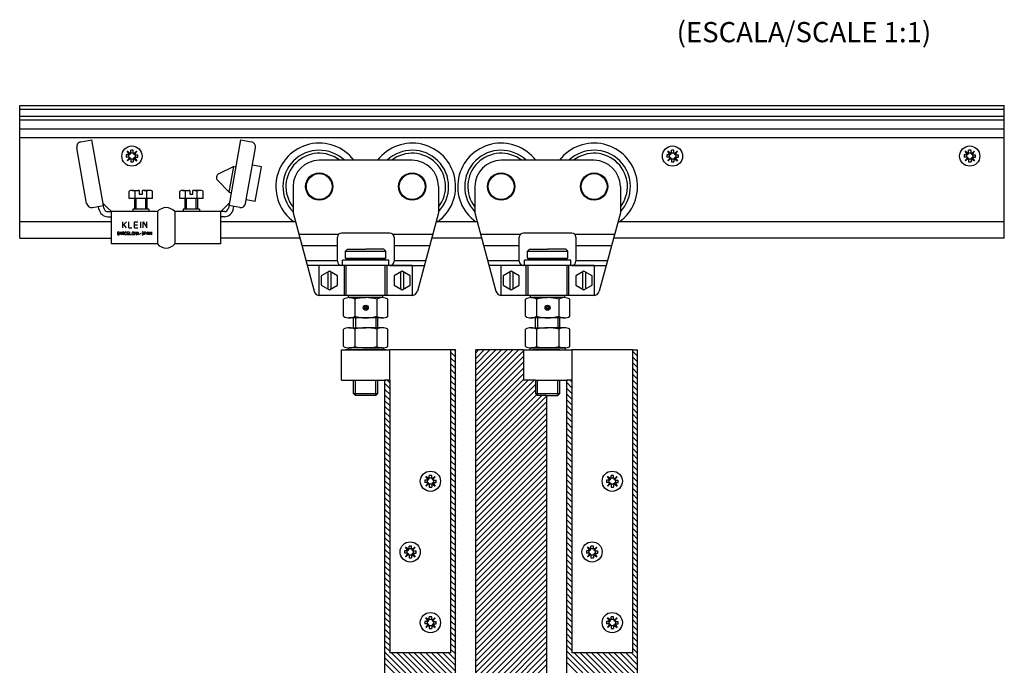
# Model space of a CAD drawing. Extents: x -344 to 450, y -213 to 405.
# Drawn here: x -38 to 450, y 86 to 405 of the extents above; entities that cross this region are included whole.
import ezdxf

# ---------------------------------------------------------------- set-up
doc = ezdxf.new("R2010")
doc.units = 0
doc.header["$MEASUREMENT"] = 0
doc.linetypes.add('SOLID', pattern=[0])
doc.layers.get('0').update_dxf_attribs({"linetype": 'CONTINUOUS'})
doc.layers.add('DIBUIX', color=7, linetype='SOLID')
doc.layers.add('RATLLAT2', color=8, linetype='SOLID')

# ---------------------------------------------------------------- blocks, each defined once
blk = doc.blocks.new('*X1')
at = {"layer": 'RATLLAT2', "color": 8, "linetype": 'SOLID'}
for p, q in [((-84.11, 45.29), (-82.86, 44.04)), ((-84.11, 43.87), (-82.86, 42.62)), ((-83.25, 45.84), (-82.86, 45.45)), ((-84.11, 42.46), (-82.86, 41.21)), ((-84.11, 41.05), (-82.86, 39.8)), ((-84.11, 39.63), (-82.86, 38.38)), ((-100.36, 37.5), (-99.11, 36.25)), ((-99.79, 38.34), (-99.11, 37.66)), ((-84.11, 38.22), (-82.86, 36.97)), ((-84.11, 36.8), (-82.86, 35.55)), ((-100.36, 36.08), (-99.11, 34.83)), ((-100.36, 34.67), (-99.11, 33.42)), ((-84.11, 35.39), (-82.86, 34.14)), ((-100.36, 33.25), (-99.11, 32)), ((-100.36, 31.84), (-99.11, 30.59)), ((-84.11, 33.97), (-82.86, 32.72)), ((-84.11, 32.56), (-82.86, 31.31)), ((-100.36, 30.43), (-99.11, 29.18)), ((-84.11, 31.15), (-82.86, 29.9)), ((-84.11, 29.73), (-82.86, 28.48)), ((-100.36, 29.01), (-99.11, 27.76)), ((-100.36, 27.6), (-99.11, 26.35)), ((-84.11, 28.32), (-82.86, 27.07)), ((-84.11, 26.9), (-82.86, 25.65)), ((-100.36, 26.18), (-99.11, 24.93)), ((-100.36, 24.77), (-99.11, 23.52)), ((-84.11, 25.49), (-82.86, 24.24)), ((-100.36, 23.35), (-99.11, 22.1)), ((-100.36, 21.94), (-99.11, 20.69)), ((-84.11, 24.07), (-82.86, 22.82)), ((-84.11, 22.66), (-82.86, 21.41)), ((-100.36, 20.53), (-99.11, 19.28)), ((-84.11, 21.25), (-82.86, 20)), ((-84.11, 19.83), (-82.86, 18.58)), ((-100.36, 19.11), (-99.11, 17.86)), ((-100.36, 17.7), (-99.11, 16.45)), ((-84.11, 18.42), (-82.86, 17.17)), ((-100.36, 16.28), (-99.11, 15.03)), ((-100.36, 14.87), (-99.11, 13.62)), ((-84.11, 17), (-82.86, 15.75)), ((-84.11, 15.59), (-82.86, 14.34)), ((-100.36, 13.45), (-99.11, 12.2)), ((-84.11, 14.18), (-82.86, 12.93)), ((-84.11, 12.76), (-82.86, 11.51)), ((-100.36, 12.04), (-99.11, 10.79)), ((-100.36, 10.63), (-99.11, 9.38)), ((-84.11, 11.35), (-82.86, 10.1)), ((-84.11, 9.93), (-82.86, 8.68)), ((-100.36, 9.21), (-99.11, 7.96)), ((-100.36, 7.8), (-99.11, 6.55)), ((-84.11, 8.52), (-82.86, 7.27)), ((-100.36, 6.38), (-99.11, 5.13)), ((-100.36, 4.97), (-99.11, 3.72)), ((-84.11, 7.1), (-82.86, 5.85)), ((-84.11, 5.69), (-82.86, 4.44)), ((-100.36, 3.56), (-99.11, 2.31)), ((-84.11, 4.28), (-82.86, 3.03)), ((-84.11, 2.86), (-82.86, 1.61)), ((-100.36, 2.14), (-99.11, 0.89)), ((-100.36, 0.73), (-99.11, -0.52)), ((-84.11, 1.45), (-82.86, 0.2)), ((-84.11, 0.03), (-82.86, -1.22)), ((-100.36, -0.69), (-99.11, -1.94)), ((-100.36, -2.1), (-99.11, -3.35)), ((-84.11, -1.38), (-82.86, -2.63)), ((-100.36, -3.52), (-99.11, -4.77)), ((-84.11, -2.8), (-82.86, -4.05)), ((-84.11, -4.21), (-82.86, -5.46)), ((-100.36, -4.93), (-99.11, -6.18)), ((-100.36, -6.34), (-99.11, -7.59)), ((-84.11, -5.62), (-82.86, -6.87)), ((-84.11, -7.04), (-82.86, -8.29)), ((-100.36, -7.76), (-99.11, -9.01)), ((-100.36, -9.17), (-99.11, -10.42)), ((-84.11, -8.45), (-82.86, -9.7)), ((-100.36, -10.59), (-99.11, -11.84)), ((-100.36, -12), (-99.11, -13.25)), ((-84.11, -9.87), (-82.86, -11.12)), ((-84.11, -11.28), (-82.86, -12.53)), ((-100.36, -13.42), (-99.11, -14.67)), ((-84.11, -12.69), (-82.86, -13.94)), ((-84.11, -14.11), (-82.86, -15.36)), ((-100.36, -14.83), (-99.11, -16.08)), ((-100.36, -16.24), (-99.11, -17.49)), ((-84.11, -15.52), (-82.86, -16.77)), ((-84.11, -16.94), (-82.86, -18.19)), ((-100.36, -17.66), (-99.11, -18.91)), ((-100.36, -19.07), (-99.11, -20.32)), ((-84.11, -18.35), (-82.86, -19.6)), ((-100.36, -20.49), (-99.11, -21.74)), ((-100.36, -21.9), (-99.11, -23.15)), ((-84.11, -19.77), (-82.86, -21.02)), ((-84.11, -21.18), (-82.86, -22.43)), ((-100.36, -23.31), (-99.11, -24.56)), ((-84.11, -22.59), (-82.86, -23.84)), ((-84.11, -24.01), (-82.86, -25.26)), ((-100.36, -24.73), (-99.11, -25.98)), ((-100.36, -26.14), (-99.11, -27.39)), ((-84.11, -25.42), (-82.86, -26.67)), ((-100.36, -27.56), (-99.11, -28.81)), ((-100.36, -28.97), (-82.86, -46.47)), ((-98.76, -29.16), (-82.86, -45.06)), ((-97.35, -29.16), (-82.86, -43.64)), ((-95.93, -29.16), (-82.86, -42.23)), ((-94.52, -29.16), (-82.86, -40.81)), ((-93.11, -29.16), (-82.86, -39.4)), ((-91.69, -29.16), (-82.86, -37.99)), ((-90.28, -29.16), (-82.86, -36.57)), ((-88.86, -29.16), (-82.86, -35.16)), ((-87.45, -29.16), (-82.86, -33.74)), ((-86.03, -29.16), (-82.86, -32.33)), ((-84.62, -29.16), (-82.86, -30.92)), ((-84.11, -26.84), (-82.86, -28.09)), ((-84.11, -28.25), (-82.86, -29.5)), ((-100.36, -30.39), (-82.86, -47.89)), ((-100.36, -31.8), (-82.86, -49.3))]:
    blk.add_line(p, q, dxfattribs=at)
blk = doc.blocks.new('*X2')
at = {"layer": 'RATLLAT2', "color": 8, "linetype": 'SOLID'}
for p, q in [((-39.11, 45.54), (-37.86, 44.29)), ((-39.11, 44.13), (-37.86, 42.88)), ((-38, 45.84), (-37.86, 45.71)), ((-39.11, 42.71), (-37.86, 41.46)), ((-39.11, 41.3), (-37.86, 40.05)), ((-39.11, 39.89), (-37.86, 38.64)), ((-55.36, 37.75), (-54.11, 36.5)), ((-54.54, 38.34), (-54.11, 37.92)), ((-39.11, 38.47), (-37.86, 37.22)), ((-39.11, 37.06), (-37.86, 35.81)), ((-55.36, 36.34), (-54.11, 35.09)), ((-55.36, 34.92), (-54.11, 33.67)), ((-39.11, 35.64), (-37.86, 34.39)), ((-39.11, 34.23), (-37.86, 32.98)), ((-55.36, 33.51), (-54.11, 32.26)), ((-55.36, 32.09), (-54.11, 30.84)), ((-39.11, 32.82), (-37.86, 31.57)), ((-55.36, 30.68), (-54.11, 29.43)), ((-55.36, 29.27), (-54.11, 28.02)), ((-39.11, 31.4), (-37.86, 30.15)), ((-39.11, 29.99), (-37.86, 28.74)), ((-55.36, 27.85), (-54.11, 26.6)), ((-39.11, 28.57), (-37.86, 27.32)), ((-39.11, 27.16), (-37.86, 25.91)), ((-55.36, 26.44), (-54.11, 25.19)), ((-55.36, 25.02), (-54.11, 23.77)), ((-39.11, 25.74), (-37.86, 24.49)), ((-55.36, 23.61), (-54.11, 22.36)), ((-55.36, 22.2), (-54.11, 20.95)), ((-39.11, 24.33), (-37.86, 23.08)), ((-39.11, 22.92), (-37.86, 21.67)), ((-55.36, 20.78), (-54.11, 19.53)), ((-39.11, 21.5), (-37.86, 20.25)), ((-39.11, 20.09), (-37.86, 18.84)), ((-55.36, 19.37), (-54.11, 18.12)), ((-55.36, 17.95), (-54.11, 16.7)), ((-39.11, 18.67), (-37.86, 17.42)), ((-39.11, 17.26), (-37.86, 16.01)), ((-55.36, 16.54), (-54.11, 15.29)), ((-55.36, 15.12), (-54.11, 13.87)), ((-39.11, 15.84), (-37.86, 14.59)), ((-55.36, 13.71), (-54.11, 12.46)), ((-55.36, 12.3), (-54.11, 11.05)), ((-39.11, 14.43), (-37.86, 13.18)), ((-39.11, 13.02), (-37.86, 11.77)), ((-55.36, 10.88), (-54.11, 9.63)), ((-39.11, 11.6), (-37.86, 10.35)), ((-39.11, 10.19), (-37.86, 8.94)), ((-55.36, 9.47), (-54.11, 8.22)), ((-55.36, 8.05), (-54.11, 6.8)), ((-39.11, 8.77), (-37.86, 7.52)), ((-39.11, 7.36), (-37.86, 6.11)), ((-55.36, 6.64), (-54.11, 5.39)), ((-55.36, 5.22), (-54.11, 3.97)), ((-39.11, 5.95), (-37.86, 4.7)), ((-55.36, 3.81), (-54.11, 2.56)), ((-39.11, 4.53), (-37.86, 3.28)), ((-39.11, 3.12), (-37.86, 1.87)), ((-55.36, 2.4), (-54.11, 1.15)), ((-55.36, 0.98), (-54.11, -0.27)), ((-39.11, 1.7), (-37.86, 0.45)), ((-39.11, 0.29), (-37.86, -0.96)), ((-55.36, -0.43), (-54.11, -1.68)), ((-55.36, -1.85), (-54.11, -3.1)), ((-39.11, -1.13), (-37.86, -2.38)), ((-55.36, -3.26), (-54.11, -4.51)), ((-55.36, -4.67), (-54.11, -5.92)), ((-39.11, -2.54), (-37.86, -3.79)), ((-39.11, -3.95), (-37.86, -5.2)), ((-55.36, -6.09), (-54.11, -7.34)), ((-39.11, -5.37), (-37.86, -6.62)), ((-39.11, -6.78), (-37.86, -8.03)), ((-55.36, -7.5), (-54.11, -8.75)), ((-55.36, -8.92), (-54.11, -10.17)), ((-39.11, -8.2), (-37.86, -9.45)), ((-39.11, -9.61), (-37.86, -10.86)), ((-55.36, -10.33), (-54.11, -11.58)), ((-55.36, -11.75), (-54.11, -13)), ((-39.11, -11.03), (-37.86, -12.28)), ((-55.36, -13.16), (-54.11, -14.41)), ((-55.36, -14.57), (-54.11, -15.82)), ((-39.11, -12.44), (-37.86, -13.69)), ((-39.11, -13.85), (-37.86, -15.1)), ((-55.36, -15.99), (-54.11, -17.24)), ((-39.11, -15.27), (-37.86, -16.52)), ((-39.11, -16.68), (-37.86, -17.93)), ((-55.36, -17.4), (-54.11, -18.65)), ((-55.36, -18.82), (-54.11, -20.07)), ((-39.11, -18.1), (-37.86, -19.35)), ((-55.36, -20.23), (-54.11, -21.48)), ((-55.36, -21.65), (-54.11, -22.9)), ((-39.11, -19.51), (-37.86, -20.76)), ((-39.11, -20.92), (-37.86, -22.17)), ((-55.36, -23.06), (-54.11, -24.31)), ((-39.11, -22.34), (-37.86, -23.59)), ((-39.11, -23.75), (-37.86, -25)), ((-55.36, -24.47), (-54.11, -25.72)), ((-55.36, -25.89), (-54.11, -27.14)), ((-39.11, -25.17), (-37.86, -26.42)), ((-39.11, -26.58), (-37.86, -27.83)), ((-55.36, -27.3), (-54.11, -28.55)), ((-55.36, -28.72), (-37.86, -46.22)), ((-53.51, -29.16), (-37.86, -44.8)), ((-52.09, -29.16), (-37.86, -43.39)), ((-50.68, -29.16), (-37.86, -41.97)), ((-49.26, -29.16), (-37.86, -40.56)), ((-47.85, -29.16), (-37.86, -39.15)), ((-46.44, -29.16), (-37.86, -37.73)), ((-45.02, -29.16), (-37.86, -36.32)), ((-43.61, -29.16), (-37.86, -34.9)), ((-42.19, -29.16), (-37.86, -33.49)), ((-40.78, -29.16), (-37.86, -32.07)), ((-39.36, -29.16), (-37.86, -30.66)), ((-39.11, -28), (-37.86, -29.25)), ((-55.36, -30.13), (-37.86, -47.63)), ((-55.36, -31.54), (-37.86, -49.04))]:
    blk.add_line(p, q, dxfattribs=at)
blk = doc.blocks.new('*X3')
at = {"layer": 'RATLLAT2', "color": 8, "linetype": 'SOLID'}
for p, q in [((-77.86, 35.27), (-67.3, 45.84)), ((-77.86, 36.69), (-68.71, 45.84)), ((-77.86, 38.1), (-70.12, 45.84)), ((-77.86, 39.52), (-71.54, 45.84)), ((-77.86, 40.93), (-72.95, 45.84)), ((-77.86, 42.34), (-74.37, 45.84)), ((-77.86, 43.76), (-75.78, 45.84)), ((-77.86, 45.17), (-77.2, 45.84)), ((-77.86, 33.86), (-66.11, 45.61)), ((-77.86, 32.44), (-66.11, 44.19)), ((-77.86, 31.03), (-66.11, 42.78)), ((-77.86, 29.62), (-66.11, 41.37)), ((-77.86, 28.2), (-66.11, 39.95)), ((-77.86, 26.79), (-66.11, 38.54)), ((-77.86, 23.96), (-63.48, 38.34)), ((-77.86, 25.37), (-64.9, 38.34)), ((-77.86, 22.54), (-63.11, 37.29)), ((-77.86, 21.13), (-63.11, 35.88)), ((-77.86, 19.72), (-62.8, 34.78)), ((-77.86, 18.3), (-61.57, 34.6)), ((-77.86, 16.89), (-60.36, 34.39)), ((-77.86, 15.47), (-60.36, 32.97)), ((-77.86, 14.06), (-60.36, 31.56)), ((-77.86, 12.65), (-60.36, 30.15)), ((-77.86, 11.23), (-60.36, 28.73)), ((-77.86, 9.82), (-60.36, 27.32)), ((-77.86, 8.4), (-60.36, 25.9)), ((-77.86, 6.99), (-60.36, 24.49)), ((-77.86, 5.57), (-60.36, 23.07)), ((-77.86, 4.16), (-60.36, 21.66)), ((-77.86, 2.75), (-60.36, 20.25)), ((-77.86, 1.33), (-60.36, 18.83)), ((-77.86, -0.08), (-60.36, 17.42)), ((-77.86, -1.5), (-60.36, 16)), ((-77.86, -2.91), (-60.36, 14.59)), ((-77.86, -4.33), (-60.36, 13.17)), ((-77.86, -5.74), (-60.36, 11.76)), ((-77.86, -7.15), (-60.36, 10.35)), ((-77.86, -8.57), (-60.36, 8.93)), ((-77.86, -9.98), (-60.36, 7.52)), ((-77.86, -11.4), (-60.36, 6.1)), ((-77.86, -12.81), (-60.36, 4.69)), ((-77.86, -14.22), (-60.36, 3.28)), ((-77.86, -15.64), (-60.36, 1.86)), ((-77.86, -17.05), (-60.36, 0.45)), ((-77.86, -18.47), (-60.36, -0.97)), ((-77.86, -19.88), (-60.36, -2.38)), ((-77.86, -21.3), (-60.36, -3.8)), ((-77.86, -22.71), (-60.36, -5.21)), ((-77.86, -24.12), (-60.36, -6.62)), ((-77.86, -25.54), (-60.36, -8.04)), ((-77.86, -26.95), (-60.36, -9.45)), ((-77.86, -28.37), (-60.36, -10.87)), ((-77.86, -29.78), (-60.36, -12.28)), ((-77.86, -31.2), (-60.36, -13.7)), ((-77.86, -32.61), (-60.36, -15.11)), ((-77.86, -34.02), (-60.36, -16.52)), ((-77.86, -35.44), (-60.36, -17.94)), ((-77.86, -36.85), (-60.36, -19.35)), ((-77.86, -38.27), (-60.36, -20.77)), ((-77.86, -39.68), (-60.36, -22.18)), ((-77.86, -41.09), (-60.36, -23.59)), ((-77.86, -42.51), (-60.36, -25.01)), ((-77.86, -43.92), (-60.36, -26.42)), ((-77.86, -45.34), (-60.36, -27.84)), ((-77.86, -46.75), (-60.36, -29.25)), ((-77.86, -48.17), (-60.36, -30.67)), ((-77.86, -49.58), (-60.36, -32.08))]:
    blk.add_line(p, q, dxfattribs=at)

msp = doc.modelspace()

# ---------------------------------------------------------------- linework, layer by layer
at = {"layer": 'DIBUIX', "linetype": 'SOLID'}
for p, q in [((-37.57, 362.85), (449.71, 362.85)), ((-37.57, 297.25), (-37.57, 362.85)), ((449.71, 360.85), (-37.57, 360.85)), ((449.71, 297.25), (449.71, 362.85)), ((449.71, 357.45), (-37.57, 357.45)), ((449.71, 355.6), (-37.57, 355.6)), ((449.71, 351.1), (-37.57, 351.1)), ((449.71, 346.85), (-37.57, 346.85)), ((-4.44, 314.4), (-9.3, 341.98)), ((-7.27, 344.87), (-1.86, 345.83)), ((3.87, 313.33), (-1.86, 345.83)), ((71.66, 345.83), (65.7, 311.98)), ((71.66, 345.83), (77.08, 344.87)), ((74.25, 314.4), (79.11, 341.98)), ((15.15, 338.45), (15.15, 337.24)), ((16.48, 338.45), (15.15, 338.45)), ((16.48, 337.24), (15.15, 337.24)), ((17.33, 339.03), (15.64, 340.21)), ((16.82, 338.52), (15.64, 340.21)), ((16.82, 337.18), (15.64, 335.49)), ((17.33, 336.66), (15.64, 335.49)), ((16.48, 337.24), (16.48, 338.45)), ((18.61, 340.7), (17.39, 340.7)), ((17.39, 339.36), (17.39, 340.7)), ((18.61, 339.36), (17.39, 339.36)), ((18.61, 336.33), (17.39, 336.33)), ((17.39, 336.33), (17.39, 335)), ((18.61, 339.36), (18.61, 340.7)), ((18.61, 336.33), (18.61, 335)), ((18.67, 339.03), (20.36, 340.21)), ((18.67, 336.66), (20.36, 335.49)), ((19.18, 338.52), (20.36, 340.21)), ((19.18, 337.18), (20.36, 335.49)), ((19.52, 338.45), (19.52, 337.24)), ((19.52, 338.45), (20.85, 338.45)), ((19.52, 337.24), (20.85, 337.24)), ((20.85, 337.24), (20.85, 338.45)), ((282.7, 338.45), (282.7, 337.24)), ((284.04, 338.45), (282.7, 338.45)), ((284.04, 337.24), (282.7, 337.24)), ((284.88, 339.03), (283.2, 340.21)), ((284.37, 338.52), (283.2, 340.21)), ((284.37, 337.18), (283.2, 335.49)), ((284.88, 336.66), (283.2, 335.49)), ((284.04, 337.24), (284.04, 338.45)), ((286.16, 340.7), (284.95, 340.7)), ((284.95, 339.36), (284.95, 340.7)), ((286.16, 339.36), (284.95, 339.36)), ((286.16, 336.33), (284.95, 336.33)), ((284.95, 336.33), (284.95, 335)), ((286.16, 339.36), (286.16, 340.7)), ((286.16, 336.33), (286.16, 335)), ((286.22, 339.03), (287.91, 340.21)), ((286.22, 336.66), (287.91, 335.49)), ((286.74, 338.52), (287.91, 340.21)), ((286.74, 337.18), (287.91, 335.49)), ((287.07, 338.45), (287.07, 337.24)), ((287.07, 338.45), (288.4, 338.45)), ((287.07, 337.24), (288.4, 337.24)), ((288.4, 337.24), (288.4, 338.45)), ((429.77, 338.45), (429.77, 337.24)), ((431.11, 338.45), (429.77, 338.45)), ((431.11, 337.24), (429.77, 337.24)), ((431.95, 339.03), (430.26, 340.21)), ((431.44, 338.52), (430.26, 340.21)), ((431.44, 337.18), (430.26, 335.49)), ((431.95, 336.66), (430.26, 335.49)), ((431.11, 337.24), (431.11, 338.45)), ((433.23, 340.7), (432.02, 340.7)), ((432.02, 339.36), (432.02, 340.7)), ((433.23, 339.36), (432.02, 339.36)), ((433.23, 336.33), (432.02, 336.33)), ((432.02, 336.33), (432.02, 335)), ((433.23, 339.36), (433.23, 340.7)), ((433.23, 336.33), (433.23, 335)), ((433.29, 339.03), (434.98, 340.21)), ((433.29, 336.66), (434.98, 335.49)), ((433.81, 338.52), (434.98, 340.21)), ((433.81, 337.18), (434.98, 335.49)), ((434.14, 338.45), (434.14, 337.24)), ((434.14, 338.45), (435.47, 338.45)), ((434.14, 337.24), (435.47, 337.24)), ((435.47, 337.24), (435.47, 338.45)), ((17.39, 335), (18.61, 335)), ((68.33, 332.71), (60.91, 329.06)), ((66.08, 319.9), (68.33, 332.71)), ((68.33, 332.71), (69.32, 332.53)), ((82.02, 332.58), (77.59, 333.36)), ((78.98, 315.34), (82.02, 332.58)), ((156.69, 335.75), (110.69, 335.75)), ((246.69, 335.75), (200.69, 335.75)), ((284.95, 335), (286.16, 335)), ((432.02, 335), (433.23, 335)), ((66.08, 319.9), (60.35, 325.88)), ((97.69, 322.75), (97.69, 309.8)), ((169.69, 322.75), (169.69, 309.8)), ((187.69, 322.75), (187.69, 309.8)), ((259.69, 322.75), (259.69, 309.8)), ((16.63, 316.87), (16.63, 320.42)), ((28.18, 316.87), (16.63, 316.87)), ((18.07, 320.87), (21.6, 320.87)), ((19.4, 311.53), (19.4, 316.87)), ((19.52, 316.87), (19.52, 320.42)), ((20.02, 311.53), (20.02, 316.87)), ((21.6, 320.87), (21.6, 319.07)), ((21.6, 319.07), (23.2, 319.07)), ((23.2, 319.07), (23.2, 320.87)), ((26.73, 320.87), (23.2, 320.87)), ((24.79, 311.53), (24.79, 316.87)), ((25.29, 316.87), (25.29, 320.42)), ((25.4, 316.87), (25.4, 311.53)), ((28.18, 316.87), (28.18, 320.42)), ((41.63, 316.87), (41.63, 320.42)), ((53.18, 316.87), (41.63, 316.87)), ((43.07, 320.87), (46.6, 320.87)), ((44.4, 311.53), (44.4, 316.87)), ((44.52, 316.87), (44.52, 320.42)), ((45.02, 311.53), (45.02, 316.87)), ((46.6, 320.87), (46.6, 319.07)), ((46.6, 319.07), (48.2, 319.07)), ((48.2, 319.07), (48.2, 320.87)), ((51.73, 320.87), (48.2, 320.87)), ((49.79, 311.53), (49.79, 316.87)), ((50.29, 316.87), (50.29, 320.42)), ((50.4, 316.87), (50.4, 311.53)), ((53.18, 316.87), (53.18, 320.42)), ((66.08, 319.9), (67.06, 319.73)), ((-1.54, 312.37), (3.87, 313.33)), ((1.65, 311.55), (1.41, 312.9)), ((5.96, 312.27), (3.65, 314.58)), ((4.11, 311.98), (3.87, 313.33)), ((7.9, 310.33), (5.96, 312.27)), ((61.9, 310.33), (66.15, 314.58)), ((71.35, 312.37), (65.93, 313.33)), ((68.16, 311.55), (68.4, 312.9)), ((78.98, 315.34), (74.55, 316.13)), ((6.08, 310.33), (7.9, 310.33)), ((6.08, 307.83), (7.9, 307.83)), ((7.9, 294.33), (7.9, 310.33)), ((30.66, 310.33), (7.9, 310.33)), ((26.4, 311.53), (18.4, 311.53)), ((18.4, 311.53), (18.4, 310.33)), ((26.4, 311.53), (26.4, 310.33)), ((30.66, 310.33), (30.66, 294.33)), ((39.15, 310.33), (39.15, 294.33)), ((61.9, 310.33), (39.15, 310.33)), ((51.4, 311.53), (43.4, 311.53)), ((43.4, 311.53), (43.4, 310.33)), ((51.4, 311.53), (51.4, 310.33)), ((61.9, 294.33), (61.9, 310.33)), ((63.73, 310.33), (61.9, 310.33)), ((63.73, 307.83), (61.9, 307.83)), ((97.69, 309.8), (108.1, 270.97)), ((169.69, 309.8), (159.29, 270.97)), ((187.69, 309.8), (198.1, 270.97)), ((259.69, 309.8), (249.29, 270.97)), ((7.9, 305.25), (-37.57, 305.25)), ((13.42, 302.33), (13.42, 305.33)), ((15.27, 305.33), (13.42, 303.47)), ((15.27, 302.33), (13.99, 304.04)), ((16.45, 302.33), (16.45, 305.33)), ((16.45, 302.33), (17.88, 302.33)), ((19.18, 302.33), (19.18, 305.33)), ((19.18, 305.33), (20.93, 305.33)), ((19.18, 303.83), (20.8, 303.83)), ((19.18, 302.33), (20.93, 302.33)), ((22.33, 302.33), (22.33, 305.33)), ((23.57, 302.33), (23.57, 305.33)), ((23.57, 305.33), (25.42, 302.33)), ((25.42, 302.33), (25.42, 305.33)), ((98.91, 305.25), (61.9, 305.25)), ((188.91, 305.25), (168.47, 305.25)), ((449.71, 305.25), (258.47, 305.25)), ((-37.57, 297.25), (7.9, 297.25)), ((10.93, 298.83), (10.93, 300.33)), ((10.93, 300.33), (11.38, 300.33)), ((10.93, 299.58), (11.45, 299.58)), ((10.93, 298.83), (11.45, 298.83)), ((12.49, 300.33), (12.04, 298.83)), ((12.2, 299.37), (12.78, 299.37)), ((12.49, 300.33), (12.94, 298.83)), ((13.24, 298.83), (13.24, 300.33)), ((13.24, 300.33), (13.24, 299.58)), ((13.24, 300.33), (13.7, 300.33)), ((13.24, 299.58), (13.24, 298.83)), ((13.24, 299.58), (13.7, 299.58)), ((13.7, 299.58), (14.14, 298.83)), ((14.39, 299.28), (14.39, 299.88)), ((15.66, 298.83), (15.66, 300.33)), ((15.66, 300.33), (16.56, 300.33)), ((15.66, 299.58), (16.44, 299.58)), ((16.55, 298.83), (15.66, 298.83)), ((16.91, 298.83), (16.91, 300.33)), ((17.81, 298.83), (16.91, 298.83)), ((18.06, 299.28), (18.06, 299.88)), ((18.95, 299.88), (18.95, 299.28)), ((19.3, 298.77), (19.3, 300.27)), ((19.3, 300.27), (20.2, 298.77)), ((20.2, 300.27), (20.2, 298.77)), ((20.98, 300.33), (20.53, 298.83)), ((20.69, 299.37), (21.26, 299.37)), ((20.98, 300.33), (21.43, 298.83)), ((21.93, 299.58), (22.43, 299.58)), ((23.07, 299.71), (23.65, 299.55)), ((23.81, 299.28), (23.81, 299.35)), ((24.16, 298.83), (24.16, 300.33)), ((24.16, 300.33), (24.62, 300.33)), ((24.16, 299.58), (24.62, 299.58)), ((25.62, 300.33), (25.17, 298.83)), ((25.33, 299.37), (25.91, 299.37)), ((25.62, 300.33), (26.07, 298.83)), ((26.41, 298.83), (26.41, 300.33)), ((26.83, 298.83), (26.83, 300.33)), ((26.83, 300.33), (27.73, 298.83)), ((27.73, 300.33), (27.73, 298.83)), ((101.06, 297.25), (61.9, 297.25)), ((120.17, 299.05), (100.57, 299.05)), ((119.69, 285.75), (119.69, 297.75)), ((145.69, 299.75), (121.69, 299.75)), ((166.81, 299.05), (147.21, 299.05)), ((147.69, 297.75), (147.69, 285.75)), ((191.05, 297.25), (166.33, 297.25)), ((210.17, 299.05), (190.57, 299.05)), ((209.69, 285.75), (209.69, 297.75)), ((235.69, 299.75), (211.69, 299.75)), ((256.81, 299.05), (237.21, 299.05)), ((237.69, 297.75), (237.69, 285.75)), ((449.71, 297.25), (256.33, 297.25)), ((30.66, 294.33), (7.9, 294.33)), ((61.9, 294.33), (39.15, 294.33)), ((119.69, 293.42), (102.08, 293.42)), ((165.3, 293.42), (147.69, 293.42)), ((209.69, 293.42), (192.08, 293.42)), ((255.3, 293.42), (237.69, 293.42)), ((124.69, 291.75), (123.69, 290.75)), ((123.69, 290.75), (143.69, 290.75)), ((123.69, 287.25), (123.69, 290.75)), ((124.69, 291.75), (133.69, 291.75)), ((142.69, 291.75), (133.69, 291.75)), ((142.69, 291.75), (143.69, 290.75)), ((143.69, 287.25), (143.69, 290.75)), ((214.69, 291.75), (213.69, 290.75)), ((213.69, 290.75), (233.69, 290.75)), ((213.69, 287.25), (213.69, 290.75)), ((214.69, 291.75), (223.69, 291.75)), ((232.69, 291.75), (223.69, 291.75)), ((232.69, 291.75), (233.69, 290.75)), ((233.69, 287.25), (233.69, 290.75)), ((119.69, 285.91), (104.09, 285.91)), ((121.69, 283.75), (104.67, 283.75)), ((110.69, 268.75), (110.69, 283.75)), ((156.69, 283.75), (110.69, 283.75)), ((122.19, 283.75), (122.19, 286.25)), ((145.19, 286.25), (122.19, 286.25)), ((145.19, 283.75), (122.19, 283.75)), ((123.13, 268.75), (123.13, 283.75)), ((123.69, 287.25), (143.69, 287.25)), ((123.69, 287.25), (124.19, 286.75)), ((124.01, 268.75), (124.01, 283.75)), ((143.19, 286.75), (124.19, 286.75)), ((127.69, 286.25), (127.69, 286.75)), ((139.69, 286.25), (139.69, 286.75)), ((143.19, 286.75), (143.69, 287.25)), ((143.37, 268.75), (143.37, 283.75)), ((144.25, 268.75), (144.25, 283.75)), ((145.19, 283.75), (145.19, 286.25)), ((145.69, 283.75), (162.71, 283.75)), ((163.29, 285.91), (147.69, 285.91)), ((156.69, 283.75), (156.69, 268.75)), ((209.69, 285.91), (194.09, 285.91)), ((211.69, 283.75), (194.67, 283.75)), ((200.69, 268.75), (200.69, 283.75)), ((246.69, 283.75), (200.69, 283.75)), ((212.19, 283.75), (212.19, 286.25)), ((235.19, 286.25), (212.19, 286.25)), ((235.19, 283.75), (212.19, 283.75)), ((213.13, 268.75), (213.13, 283.75)), ((213.69, 287.25), (233.69, 287.25)), ((213.69, 287.25), (214.19, 286.75)), ((214.01, 268.75), (214.01, 283.75)), ((233.19, 286.75), (214.19, 286.75)), ((217.69, 286.25), (217.69, 286.75)), ((229.69, 286.25), (229.69, 286.75)), ((233.19, 286.75), (233.69, 287.25)), ((233.37, 268.75), (233.37, 283.75)), ((234.25, 268.75), (234.25, 283.75)), ((235.19, 283.75), (235.19, 286.25)), ((235.69, 283.75), (252.71, 283.75)), ((253.29, 285.91), (237.69, 285.91)), ((246.69, 283.75), (246.69, 268.75)), ((115.69, 280.87), (111.69, 278.56)), ((111.69, 278.56), (111.69, 273.94)), ((114.94, 280.43), (114.94, 272.06)), ((119.69, 278.56), (115.69, 280.87)), ((116.44, 280.43), (116.44, 272.06)), ((119.69, 273.94), (119.69, 278.56)), ((151.69, 280.87), (147.69, 278.56)), ((147.69, 278.56), (147.69, 273.94)), ((150.94, 280.43), (150.94, 272.06)), ((155.69, 278.56), (151.69, 280.87)), ((152.44, 280.43), (152.44, 272.06)), ((155.69, 273.94), (155.69, 278.56)), ((205.69, 280.87), (201.69, 278.56)), ((201.69, 278.56), (201.69, 273.94)), ((204.94, 280.43), (204.94, 272.06)), ((209.69, 278.56), (205.69, 280.87)), ((206.44, 280.43), (206.44, 272.06)), ((209.69, 273.94), (209.69, 278.56)), ((241.69, 280.87), (237.69, 278.56)), ((237.69, 278.56), (237.69, 273.94)), ((240.94, 280.43), (240.94, 272.06)), ((245.69, 278.56), (241.69, 280.87)), ((242.44, 280.43), (242.44, 272.06)), ((245.69, 273.94), (245.69, 278.56)), ((111.69, 273.94), (115.69, 271.63)), ((115.69, 271.63), (119.69, 273.94)), ((147.69, 273.94), (151.69, 271.63)), ((151.69, 271.63), (155.69, 273.94)), ((201.69, 273.94), (205.69, 271.63)), ((205.69, 271.63), (209.69, 273.94)), ((237.69, 273.94), (241.69, 271.63)), ((241.69, 271.63), (245.69, 273.94)), ((156.69, 268.75), (110.69, 268.75)), ((125.19, 267.75), (125.19, 268.75)), ((142.19, 267.75), (142.19, 268.75)), ((246.69, 268.75), (200.69, 268.75)), ((215.19, 267.75), (215.19, 268.75)), ((232.19, 267.75), (232.19, 268.75)), ((122.72, 258.51), (122.72, 266.98)), ((142.19, 267.75), (125.19, 267.75)), ((125.47, 267.75), (133.69, 267.75)), ((128.21, 266.98), (128.21, 258.51)), ((141.92, 267.75), (133.69, 267.75)), ((139.18, 266.98), (139.18, 258.51)), ((144.66, 258.51), (144.66, 266.98)), ((212.72, 258.51), (212.72, 266.98)), ((232.19, 267.75), (215.19, 267.75)), ((215.46, 267.75), (223.69, 267.75)), ((218.21, 266.98), (218.21, 258.51)), ((231.92, 267.75), (223.69, 267.75)), ((229.18, 266.98), (229.18, 258.51)), ((234.66, 258.51), (234.66, 266.98)), ((141.92, 257.75), (125.47, 257.75)), ((127.69, 252.85), (127.69, 257.75)), ((128.69, 257.75), (128.69, 252.85)), ((138.69, 257.75), (138.69, 252.85)), ((139.69, 252.85), (139.69, 257.75)), ((231.92, 257.75), (215.46, 257.75)), ((217.69, 252.85), (217.69, 257.75)), ((218.69, 257.75), (218.69, 252.85)), ((228.69, 257.75), (228.69, 252.85)), ((229.69, 252.85), (229.69, 257.75)), ((122.72, 243.61), (122.72, 252.08)), ((125.47, 252.85), (133.69, 252.85)), ((128.21, 252.08), (128.21, 243.61)), ((141.92, 252.85), (133.69, 252.85)), ((139.18, 252.08), (139.18, 243.61)), ((144.66, 243.61), (144.66, 252.08)), ((212.72, 243.61), (212.72, 252.08)), ((215.46, 252.85), (223.69, 252.85)), ((218.21, 252.08), (218.21, 243.61)), ((231.92, 252.85), (223.69, 252.85)), ((229.18, 252.08), (229.18, 243.61)), ((234.66, 243.61), (234.66, 252.08)), ((121.69, 241.85), (145.69, 241.85)), ((121.69, 226.85), (121.69, 241.85)), ((143.69, 241.85), (123.69, 241.85)), ((124.94, 242.85), (124.94, 241.85)), ((141.92, 242.85), (125.47, 242.85)), ((141.92, 242.85), (125.47, 242.85)), ((125.69, 242.85), (126.69, 242.85)), ((133.69, 242.85), (126.69, 242.85)), ((133.69, 242.85), (140.69, 242.85)), ((141.69, 242.85), (140.69, 242.85)), ((142.44, 242.85), (142.44, 241.85)), ((175.69, 241.85), (145.69, 241.85)), ((175.69, 241.85), (145.69, 241.85)), ((145.69, 226.85), (145.69, 241.85)), ((175.69, 241.85), (175.69, 91.85)), ((178.19, 241.85), (175.69, 241.85)), ((178.19, -144.67), (178.19, 241.85)), ((188.19, -144.67), (188.19, 241.85)), ((211.69, 241.85), (188.19, 241.85)), ((211.69, 241.85), (235.69, 241.85)), ((211.69, 241.85), (211.69, 226.85)), ((214.94, 242.85), (231.92, 242.85)), ((214.94, 242.85), (214.94, 241.85)), ((232.44, 242.85), (215.46, 242.85)), ((215.69, 242.85), (216.69, 242.85)), ((229.69, 241.85), (216.19, 241.85)), ((223.69, 242.85), (230.69, 242.85)), ((229.69, 241.85), (231.19, 241.85)), ((231.69, 242.85), (230.69, 242.85)), ((232.44, 242.85), (232.44, 241.85)), ((265.69, 241.85), (235.69, 241.85)), ((235.69, 241.85), (235.69, 226.85)), ((265.69, 241.85), (268.19, 241.85)), ((265.69, 241.85), (265.69, 91.85)), ((268.19, -144.67), (268.19, 241.85)), ((121.69, 226.85), (143.69, 226.85)), ((127.69, 220.36), (127.69, 226.85)), ((128.69, 219.36), (128.69, 226.85)), ((138.69, 219.36), (138.69, 226.85)), ((139.69, 220.36), (139.69, 226.85)), ((143.19, -129.67), (143.19, 226.85)), ((145.69, 226.85), (143.19, 226.85)), ((145.69, 226.85), (145.69, 91.85)), ((217.69, 226.85), (211.69, 226.85)), ((217.69, 226.85), (233.69, 226.85)), ((217.69, 226.85), (217.69, 220.36)), ((218.69, 219.36), (218.69, 226.85)), ((228.69, 219.36), (228.69, 226.85)), ((229.69, 220.36), (229.69, 226.85)), ((235.69, 226.85), (233.19, 226.85)), ((233.19, -129.67), (233.19, 226.85)), ((235.69, 226.85), (235.69, 91.85)), ((127.69, 220.36), (128.69, 219.36)), ((127.69, 220.36), (139.69, 220.36)), ((138.69, 219.36), (128.69, 219.36)), ((138.69, 219.36), (139.69, 220.36)), ((217.69, 220.36), (218.69, 219.36)), ((217.69, 220.36), (229.69, 220.36)), ((223.19, 219.36), (218.69, 219.36)), ((223.19, 219.36), (228.69, 219.36)), ((223.19, 219.36), (223.19, -129.67)), ((228.69, 219.36), (229.69, 220.36)), ((162.87, 177.45), (162.87, 176.24)), ((164.2, 177.45), (162.87, 177.45)), ((164.2, 176.24), (162.87, 176.24)), ((165.05, 178.03), (163.36, 179.21)), ((164.54, 177.52), (163.36, 179.21)), ((164.54, 176.18), (163.36, 174.49)), ((165.05, 175.66), (163.36, 174.49)), ((164.2, 176.24), (164.2, 177.45)), ((166.33, 179.7), (165.11, 179.7)), ((165.11, 178.36), (165.11, 179.7)), ((166.33, 178.36), (165.11, 178.36)), ((166.33, 178.36), (166.33, 179.7)), ((166.39, 178.03), (168.08, 179.21)), ((166.39, 175.66), (168.08, 174.49)), ((166.9, 177.52), (168.08, 179.21)), ((166.9, 176.18), (168.08, 174.49)), ((167.24, 177.45), (167.24, 176.24)), ((167.24, 177.45), (168.57, 177.45)), ((167.24, 176.24), (168.57, 176.24)), ((168.57, 176.24), (168.57, 177.45)), ((252.87, 177.45), (252.87, 176.24)), ((254.2, 177.45), (252.87, 177.45)), ((254.2, 176.24), (252.87, 176.24)), ((255.05, 178.03), (253.36, 179.21)), ((254.54, 177.52), (253.36, 179.21)), ((254.54, 176.18), (253.36, 174.49)), ((255.05, 175.66), (253.36, 174.49)), ((254.2, 176.24), (254.2, 177.45)), ((256.33, 179.7), (255.11, 179.7)), ((255.11, 178.36), (255.11, 179.7)), ((256.33, 178.36), (255.11, 178.36)), ((256.33, 178.36), (256.33, 179.7)), ((256.39, 178.03), (258.08, 179.21)), ((256.39, 175.66), (258.08, 174.49)), ((256.9, 177.52), (258.08, 179.21)), ((256.9, 176.18), (258.08, 174.49)), ((257.24, 177.45), (257.24, 176.24)), ((257.24, 177.45), (258.57, 177.45)), ((257.24, 176.24), (258.57, 176.24)), ((258.57, 176.24), (258.57, 177.45)), ((166.33, 175.33), (165.11, 175.33)), ((165.11, 175.33), (165.11, 174)), ((165.11, 174), (166.33, 174)), ((166.33, 175.33), (166.33, 174)), ((256.33, 175.33), (255.11, 175.33)), ((255.11, 175.33), (255.11, 174)), ((255.11, 174), (256.33, 174)), ((256.33, 175.33), (256.33, 174)), ((152.87, 142.45), (152.87, 141.24)), ((154.2, 142.45), (152.87, 142.45)), ((155.05, 143.03), (153.36, 144.21)), ((154.54, 142.52), (153.36, 144.21)), ((154.2, 141.24), (154.2, 142.45)), ((156.33, 144.7), (155.11, 144.7)), ((155.11, 143.36), (155.11, 144.7)), ((156.33, 143.36), (155.11, 143.36)), ((156.33, 143.36), (156.33, 144.7)), ((156.39, 143.03), (158.08, 144.21)), ((156.9, 142.52), (158.08, 144.21)), ((157.24, 142.45), (157.24, 141.24)), ((157.24, 142.45), (158.57, 142.45)), ((158.57, 141.24), (158.57, 142.45)), ((242.87, 142.45), (242.87, 141.24)), ((244.2, 142.45), (242.87, 142.45)), ((245.05, 143.03), (243.36, 144.21)), ((244.54, 142.52), (243.36, 144.21)), ((244.2, 141.24), (244.2, 142.45)), ((246.33, 144.7), (245.11, 144.7)), ((245.11, 143.36), (245.11, 144.7)), ((246.33, 143.36), (245.11, 143.36)), ((246.33, 143.36), (246.33, 144.7)), ((246.39, 143.03), (248.08, 144.21)), ((246.9, 142.52), (248.08, 144.21)), ((247.24, 142.45), (247.24, 141.24)), ((247.24, 142.45), (248.57, 142.45)), ((248.57, 141.24), (248.57, 142.45)), ((154.2, 141.24), (152.87, 141.24)), ((154.54, 141.18), (153.36, 139.49)), ((155.05, 140.66), (153.36, 139.49)), ((156.33, 140.33), (155.11, 140.33)), ((155.11, 140.33), (155.11, 139)), ((155.11, 139), (156.33, 139)), ((156.33, 140.33), (156.33, 139)), ((156.39, 140.66), (158.08, 139.49)), ((156.9, 141.18), (158.08, 139.49)), ((157.24, 141.24), (158.57, 141.24)), ((244.2, 141.24), (242.87, 141.24)), ((244.54, 141.18), (243.36, 139.49)), ((245.05, 140.66), (243.36, 139.49)), ((246.33, 140.33), (245.11, 140.33)), ((245.11, 140.33), (245.11, 139)), ((245.11, 139), (246.33, 139)), ((246.33, 140.33), (246.33, 139)), ((246.39, 140.66), (248.08, 139.49)), ((246.9, 141.18), (248.08, 139.49)), ((247.24, 141.24), (248.57, 141.24)), ((162.87, 107.45), (162.87, 106.24)), ((164.2, 107.45), (162.87, 107.45)), ((165.05, 108.03), (163.36, 109.21)), ((164.54, 107.52), (163.36, 109.21)), ((164.2, 106.24), (164.2, 107.45)), ((166.33, 109.7), (165.11, 109.7)), ((165.11, 108.36), (165.11, 109.7)), ((166.33, 108.36), (165.11, 108.36)), ((166.33, 108.36), (166.33, 109.7)), ((166.39, 108.03), (168.08, 109.21)), ((166.9, 107.52), (168.08, 109.21)), ((167.24, 107.45), (167.24, 106.24)), ((167.24, 107.45), (168.57, 107.45)), ((168.57, 106.24), (168.57, 107.45)), ((252.87, 107.45), (252.87, 106.24)), ((254.2, 107.45), (252.87, 107.45)), ((255.05, 108.03), (253.36, 109.21)), ((254.54, 107.52), (253.36, 109.21)), ((254.2, 106.24), (254.2, 107.45)), ((256.33, 109.7), (255.11, 109.7)), ((255.11, 108.36), (255.11, 109.7)), ((256.33, 108.36), (255.11, 108.36)), ((256.33, 108.36), (256.33, 109.7)), ((256.39, 108.03), (258.08, 109.21)), ((256.9, 107.52), (258.08, 109.21)), ((257.24, 107.45), (257.24, 106.24)), ((257.24, 107.45), (258.57, 107.45)), ((258.57, 106.24), (258.57, 107.45)), ((164.2, 106.24), (162.87, 106.24)), ((164.54, 106.18), (163.36, 104.49)), ((165.05, 105.66), (163.36, 104.49)), ((166.33, 105.33), (165.11, 105.33)), ((165.11, 105.33), (165.11, 104)), ((165.11, 104), (166.33, 104)), ((166.33, 105.33), (166.33, 104)), ((166.39, 105.66), (168.08, 104.49)), ((166.9, 106.18), (168.08, 104.49)), ((167.24, 106.24), (168.57, 106.24)), ((254.2, 106.24), (252.87, 106.24)), ((254.54, 106.18), (253.36, 104.49)), ((255.05, 105.66), (253.36, 104.49)), ((256.33, 105.33), (255.11, 105.33)), ((255.11, 105.33), (255.11, 104)), ((255.11, 104), (256.33, 104)), ((256.33, 105.33), (256.33, 104)), ((256.39, 105.66), (258.08, 104.49)), ((256.9, 106.18), (258.08, 104.49)), ((257.24, 106.24), (258.57, 106.24)), ((175.69, 91.85), (145.69, 91.85)), ((265.69, 91.85), (235.69, 91.85))]:
    msp.add_line(p, q, dxfattribs=at)
for centre, radius in [((17.97, 337.85), 5), ((285.53, 337.85), 5), ((432.59, 337.85), 5), ((110.69, 322.75), 6.75), ((110.69, 322.75), 6.4), ((156.69, 322.75), 6.75), ((156.69, 322.75), 6.4), ((200.69, 322.75), 6.75), ((200.69, 322.75), 6.4), ((246.69, 322.75), 6.75), ((246.69, 322.75), 6.4), ((133.69, 262.75), 1.25), ((133.69, 262.75), 0.75), ((133.69, 262.75), 0.5), ((223.69, 262.75), 1.25), ((223.69, 262.75), 0.75), ((223.69, 262.75), 0.5), ((165.69, 176.85), 5), ((255.69, 176.85), 5), ((155.69, 141.85), 5), ((245.69, 141.85), 5), ((165.69, 106.85), 5), ((255.69, 106.85), 5)]:
    msp.add_circle(centre, radius, dxfattribs=at)
for centre, radius, start, end in [((-6.84, 342.41), 2.5, 100, 190), ((76.65, 342.41), 2.5, 350, 80), ((110.69, 322.75), 21.5, 37.2037, 234.484), ((156.69, 322.75), 21.5, 305.516, 142.7963), ((200.69, 322.75), 21.5, 37.2037, 234.484), ((246.69, 322.75), 21.5, 305.516, 142.7963), ((16.48, 339.36), 0.91, 270, 0), ((16.48, 336.33), 0.91, 0, 90), ((19.52, 339.36), 0.91, 180, 270), ((19.52, 336.33), 0.91, 90, 180), ((110.69, 322.75), 18, 46.2383, 223.7617), ((110.69, 322.75), 16.5, 51.9877, 218.0123), ((156.69, 322.75), 18, 316.2383, 133.7617), ((156.69, 322.75), 16.5, 321.9877, 128.0123), ((200.69, 322.75), 18, 46.2383, 223.7617), ((200.69, 322.75), 16.5, 51.9877, 218.0123), ((246.69, 322.75), 18, 316.2383, 133.7617), ((246.69, 322.75), 16.5, 321.9877, 128.0123), ((284.04, 339.36), 0.91, 270, 0), ((284.04, 336.33), 0.91, 0, 90), ((287.07, 339.36), 0.91, 180, 270), ((287.07, 336.33), 0.91, 90, 180), ((431.11, 339.36), 0.91, 270, 0), ((431.11, 336.33), 0.91, 0, 90), ((434.14, 339.36), 0.91, 180, 270), ((434.14, 336.33), 0.91, 90, 180), ((110.69, 322.75), 13, 90, 180), ((156.69, 322.75), 13, 0, 90), ((200.69, 322.75), 13, 90, 180), ((246.69, 322.75), 13, 0, 90), ((61.79, 327.26), 2, 116.1786, 223.8214), ((18.07, 318.31), 2.56, 55.6158, 124.3842), ((22.4, 311.31), 9.55, 94.8036, 107.588), ((22.4, 311.31), 9.55, 72.412, 85.1964), ((26.73, 318.31), 2.56, 55.6158, 124.3842), ((43.07, 318.31), 2.56, 55.6158, 124.3842), ((47.4, 311.31), 9.55, 94.8036, 107.588), ((47.4, 311.31), 9.55, 72.412, 85.1964), ((51.73, 318.31), 2.56, 55.6158, 124.3842), ((-1.98, 314.84), 2.5, 190, 280), ((6.08, 312.33), 2, 190, 270), ((34.9, 306.83), 5.5, 39.5212, 140.4788), ((63.73, 312.33), 2, 270, 350), ((71.78, 314.84), 2.5, 260, 350), ((6.08, 312.33), 4.5, 190, 270), ((63.73, 312.33), 4.5, 270, 350), ((11.38, 299.95), 0.374, 270, 90), ((11.45, 299.2), 0.374, 270, 90), ((13.7, 299.95), 0.374, 270, 90), ((14.84, 299.88), 0.449, 90, 180), ((14.84, 299.28), 0.449, 180, 270), ((14.84, 299.88), 0.449, 0, 90), ((14.84, 299.28), 0.449, 270, 0), ((18.5, 299.88), 0.449, 90, 180), ((18.5, 299.28), 0.449, 180, 270), ((18.5, 299.88), 0.449, 0, 90), ((18.5, 299.28), 0.449, 270, 0), ((23.36, 299.88), 0.449, 90, 180), ((23.12, 299.91), 0.209, 180, 254.9709), ((23.36, 299.28), 0.449, 194.9325, 270), ((23.36, 299.88), 0.449, 7.3856, 90), ((23.36, 299.28), 0.449, 270, 0), ((23.6, 299.35), 0.209, 0, 74.9676), ((24.62, 299.95), 0.374, 270, 90), ((121.69, 297.75), 2, 90, 180), ((145.69, 297.75), 2, 0, 90), ((211.69, 297.75), 2, 90, 180), ((235.69, 297.75), 2, 0, 90), ((34.9, 297.83), 5.5, 219.5212, 320.4788), ((121.69, 285.75), 2, 180, 270), ((145.69, 285.75), 2, 270, 0), ((211.69, 285.75), 2, 180, 270), ((235.69, 285.75), 2, 270, 0), ((110.99, 271.75), 3, 195, 270), ((156.39, 271.75), 3, 270, 345), ((200.99, 271.75), 3, 195, 270), ((246.39, 271.75), 3, 270, 345), ((125.47, 262.46), 5.29, 58.7579, 121.2421), ((133.69, 247.75), 20, 74.0832, 105.9168), ((141.92, 262.46), 5.29, 58.7579, 121.2421), ((215.46, 262.46), 5.29, 58.7579, 121.2421), ((223.69, 247.75), 20, 74.0832, 105.9168), ((231.92, 262.46), 5.29, 58.7579, 121.2421), ((125.47, 263.03), 5.29, 238.7579, 301.2421), ((133.69, 277.75), 20, 254.0832, 285.9168), ((141.92, 263.03), 5.29, 238.7579, 301.2421), ((215.46, 263.03), 5.29, 238.7579, 301.2421), ((223.69, 277.75), 20, 254.0832, 285.9168), ((231.92, 263.03), 5.29, 238.7579, 301.2421), ((125.47, 247.56), 5.29, 58.7579, 121.2421), ((133.69, 232.85), 20, 74.0832, 105.9168), ((141.92, 247.56), 5.29, 58.7579, 121.2421), ((215.46, 247.56), 5.29, 58.7579, 121.2421), ((223.69, 232.85), 20, 74.0832, 105.9168), ((231.92, 247.56), 5.29, 58.7579, 121.2421), ((125.47, 248.13), 5.29, 238.7579, 301.2421), ((133.69, 262.85), 20, 254.0832, 285.9168), ((141.92, 248.13), 5.29, 238.7579, 301.2421), ((215.46, 248.13), 5.29, 238.7579, 301.2421), ((223.69, 262.85), 20, 254.0832, 285.9168), ((231.92, 248.13), 5.29, 238.7579, 301.2421), ((164.2, 178.36), 0.91, 270, 0), ((164.2, 175.33), 0.91, 0, 90), ((167.24, 178.36), 0.91, 180, 270), ((167.24, 175.33), 0.91, 90, 180), ((254.2, 178.36), 0.91, 270, 0), ((254.2, 175.33), 0.91, 0, 90), ((257.24, 178.36), 0.91, 180, 270), ((257.24, 175.33), 0.91, 90, 180), ((154.2, 143.36), 0.91, 270, 0), ((157.24, 143.36), 0.91, 180, 270), ((244.2, 143.36), 0.91, 270, 0), ((247.24, 143.36), 0.91, 180, 270), ((154.2, 140.33), 0.91, 0, 90), ((157.24, 140.33), 0.91, 90, 180), ((244.2, 140.33), 0.91, 0, 90), ((247.24, 140.33), 0.91, 90, 180), ((164.2, 108.36), 0.91, 270, 0), ((167.24, 108.36), 0.91, 180, 270), ((254.2, 108.36), 0.91, 270, 0), ((257.24, 108.36), 0.91, 180, 270), ((164.2, 105.33), 0.91, 0, 90), ((167.24, 105.33), 0.91, 90, 180), ((254.2, 105.33), 0.91, 0, 90), ((257.24, 105.33), 0.91, 90, 180)]:
    msp.add_arc(centre, radius, start, end, dxfattribs=at)

# ---------------------------------------------------------------- block references
at = {"layer": 'DIBUIX', "linetype": 'SOLID', "xscale": 2, "yscale": 2, "zscale": 2}
for name in ['*X1', '*X3', '*X2']:
    msp.add_blockref(name, (343.92, 150.17), dxfattribs=at)

# ---------------------------------------------------------------- texts
at = {"color": 7, "linetype": 'CONTINUOUS'}
msp.add_text('(ESCALA/SCALE 1:1)', height=10, dxfattribs=at).set_placement((287.54, 394.22))

doc.saveas('drawing.dxf')
